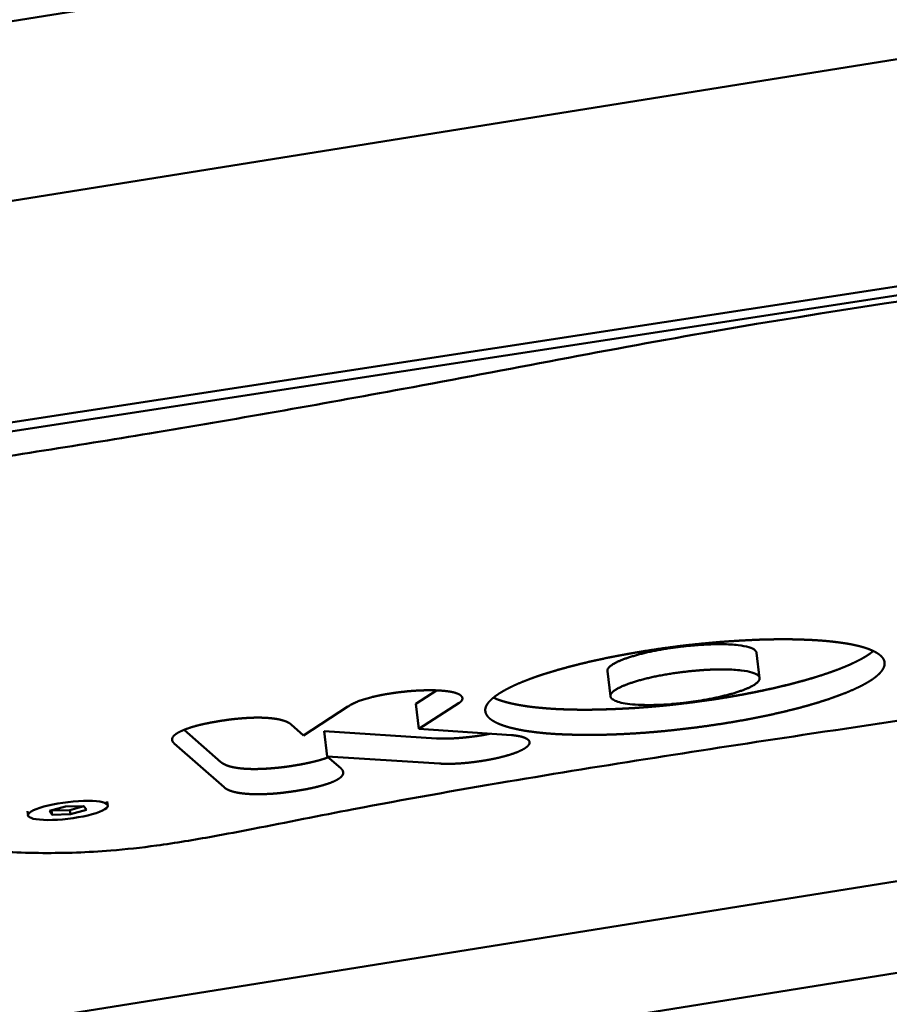
# Model space of a CAD drawing. Units: millimetres. Extents: x 236245 to 285967, y 30314 to 45326.
# Drawn here: x 280439 to 280539, y 35634 to 35748 of the extents above; entities that cross this region are included whole.
import ezdxf

# ---------------------------------------------------------------- set-up
doc = ezdxf.new("R2010")
doc.units = ezdxf.units.MM
doc.layers.add('МАФ', color=7, linetype='Continuous', lineweight=50)

msp = doc.modelspace()

# ---------------------------------------------------------------- linework, layer by layer
at = {"layer": 'МАФ'}
for p, q in [((281061.56, 35847.71), (280284.32, 35723.15)), ((280249.92, 35696.84), (281064.06, 35827.31)), ((280680.33, 35738.62), (280163.62, 35659.24)), ((280163.12, 35658.1), (280662.36, 35734.81)), ((280903.68, 35706.58), (280310.39, 35611.49)), ((280122.68, 35570.8), (280811.54, 35681.2)), ((280523.86, 35674.7), (280524.22, 35671.78)), ((280506.61, 35672.58), (280506.97, 35669.67)), ((280484.45, 35668.81), (280486.85, 35670.35)), ((280471.47, 35665.14), (280476.6, 35668.47)), ((280484.81, 35665.89), (280484.45, 35668.81)), ((280489.48, 35668.9), (280484.81, 35665.89)), ((280457.67, 35665.8), (280461.92, 35662.06)), ((280470.04, 35666.41), (280471.47, 35665.14)), ((280484.81, 35665.89), (280495.51, 35665.18)), ((280473.86, 35665.63), (280486.85, 35664.8)), ((280474.22, 35662.72), (280473.86, 35665.63)), ((280462.28, 35659.15), (280456.51, 35664.22)), ((280474.22, 35662.72), (280475.77, 35661.36)), ((280487.21, 35661.89), (280474.22, 35662.72)), ((280442.1, 35656.41), (280443.93, 35656.92)), ((280443.93, 35656.92), (280446.06, 35656.98)), ((280444.46, 35656.51), (280446.08, 35656.96)), ((280446.06, 35656.98), (280446.36, 35656.53)), ((280448.78, 35657.52), (280448.84, 35657.04)), ((280439.55, 35656.39), (280439.61, 35655.9)), ((280442.39, 35655.96), (280442.1, 35656.41)), ((280442.32, 35656.47), (280442.33, 35656.45)), ((280442.33, 35656.45), (280444.46, 35656.51)), ((280442.39, 35655.96), (280442.33, 35656.45)), ((280444.52, 35656.03), (280442.39, 35655.96)), ((280444.52, 35656.03), (280444.46, 35656.51)), ((280446.36, 35656.53), (280444.52, 35656.03))]:
    msp.add_line(p, q, dxfattribs=at)
at = {"layer": 'МАФ', "extrusion": (0, 0, -1)}
for major_axis in [(-4.62, -0.57), (4.62, 0.57)]:
    msp.add_ellipse((280444.23, 35656.47), major_axis=major_axis, ratio=0.206428, start_param=-0.101421, end_param=3.040172, dxfattribs=at)
at = {"layer": 'МАФ'}
for points, degree, knots in [([(280725.77, 35747.25), (280723.62, 35747.07), (280709.68, 35745.61), (280669.53, 35735.54), (280603.4, 35723.69), (280531.99, 35714.76), (280485.6, 35705.58), (280454.51, 35700.12), (280428.2, 35695.98), (280398.75, 35691.85), (280394.62, 35688.63), (280394.8, 35687.18)], 3, [-0.5, -0.5, -0.5, -0.5, -0.4928094, -0.4533164, -0.3512345, -0.261821, -0.2198264, -0.1859976, -0.1558343, -0.1263431, -0.102363, -0.102363, -0.102363, -0.102363]), ([(280779.6, 35718.28), (280779.7, 35717.41), (280779.68, 35716.51), (280779.35, 35714.76), (280779.05, 35713.91), (280778.24, 35712.35), (280777.72, 35711.63), (280776.5, 35710.26), (280775.77, 35709.63), (280774.04, 35708.4), (280773.03, 35707.82), (280770.79, 35706.78), (280769.55, 35706.3), (280767.03, 35705.49), (280765.77, 35705.14), (280763.04, 35704.44), (280761.56, 35704.1), (280758.31, 35703.39), (280756.53, 35703.03), (280752.49, 35702.25), (280750.23, 35701.84), (280744.88, 35700.88), (280741.78, 35700.35), (280733.57, 35698.95), (280728.44, 35698.09), (280717.35, 35696.18), (280711.4, 35695.11), (280701.04, 35693.15), (280696.59, 35692.29), (280685.19, 35690.07), (280678.25, 35688.71), (280663.46, 35685.93), (280655.59, 35684.5), (280642.42, 35682.25), (280637.17, 35681.38), (280626.31, 35679.64), (280620.7, 35678.76), (280608.35, 35676.86), (280601.6, 35675.84), (280586.49, 35673.6), (280578.11, 35672.38), (280556.22, 35669.2), (280542.7, 35667.23), (280517.79, 35663.47), (280506.36, 35661.7), (280489.07, 35658.79), (280483.1, 35657.73), (280473.36, 35655.87), (280469.54, 35655.09), (280464.12, 35654.04), (280462.56, 35653.74), (280460.98, 35653.46)], 3, [0, 0, 0, 0, 4.628794, 4.628794, 9.234328, 9.234328, 13.943025, 13.943025, 19.11043, 19.11043, 24.81364, 24.81364, 30.186839, 30.186839, 34.865473, 34.865473, 39.892814, 39.892814, 45.69363, 45.69363, 52.837473, 52.837473, 62.513401, 62.513401, 78.425818, 78.425818, 97.173039, 97.173039, 111.50607, 111.50607, 133.869773, 133.869773, 158.685089, 158.685089, 174.932303, 174.932303, 192.186385, 192.186385, 212.804558, 212.804558, 238.347444, 238.347444, 279.547743, 279.547743, 314.56979, 314.56979, 333.315989, 333.315989, 345.782069, 345.782069, 350.74867, 350.74867, 350.74867, 350.74867]), ([(280510.89, 35674.89), (280512.05, 35675.08), (280513.21, 35675.24), (280514.37, 35675.4), (280515.52, 35675.54), (280516.66, 35675.67), (280517.8, 35675.78), (280518.92, 35675.89), (280520.03, 35675.98), (280521.12, 35676.06), (280522.2, 35676.12), (280523.26, 35676.18), (280524.3, 35676.22), (280525.32, 35676.25), (280526.31, 35676.26), (280527.29, 35676.27), (280528.22, 35676.25), (280529.15, 35676.23), (280530.01, 35676.19), (280530.88, 35676.15), (280531.68, 35676.08), (280532.48, 35676.02), (280533.2, 35675.92), (280533.93, 35675.83), (280534.57, 35675.72), (280535.22, 35675.6), (280535.77, 35675.46), (280536.32, 35675.32), (280536.78, 35675.15), (280537.24, 35674.98), (280537.59, 35674.79), (280537.95, 35674.6), (280538.19, 35674.39), (280538.43, 35674.18), (280538.55, 35673.95), (280538.67, 35673.72), (280538.68, 35673.48), (280538.68, 35673.24), (280538.57, 35672.99), (280538.46, 35672.74), (280538.24, 35672.48), (280538.03, 35672.23), (280537.7, 35671.96), (280537.38, 35671.7), (280536.96, 35671.43), (280536.54, 35671.17), (280536.02, 35670.9), (280535.5, 35670.64), (280534.89, 35670.37), (280534.29, 35670.1), (280533.59, 35669.84), (280532.9, 35669.58), (280532.13, 35669.32), (280531.35, 35669.06), (280530.5, 35668.81), (280529.65, 35668.55), (280528.73, 35668.31), (280527.8, 35668.07), (280526.82, 35667.84), (280525.82, 35667.6), (280524.78, 35667.39), (280523.71, 35667.16), (280522.61, 35666.96), (280521.49, 35666.75), (280520.34, 35666.57)], 2, [0, 0, 0, 2.371673, 2.371673, 4.700883, 4.700883, 6.997405, 6.997405, 9.269329, 9.269329, 11.523254, 11.523254, 13.764541, 13.764541, 15.997611, 15.997611, 18.226273, 18.226273, 20.45407, 20.45407, 22.684634, 22.684634, 24.922039, 24.922039, 27.171143, 27.171143, 29.43791, 29.43791, 31.729697, 31.729697, 34.055488, 34.055488, 36.42606, 36.42606, 38.798171, 38.798171, 41.128464, 41.128464, 43.427168, 43.427168, 45.702671, 45.702671, 47.961722, 47.961722, 50.209687, 50.209687, 52.450862, 52.450862, 54.688814, 54.688814, 56.926742, 56.926742, 59.167845, 59.167845, 61.415693, 61.415693, 63.674585, 63.674585, 65.949896, 65.949896, 68.248379, 68.248379, 70.578433, 70.578433, 72.950295, 72.950295, 72.950295]), ([(280520.34, 35666.57), (280519.17, 35666.38), (280517.99, 35666.22), (280516.83, 35666.05), (280515.67, 35665.92), (280514.52, 35665.78), (280513.38, 35665.67), (280512.25, 35665.56), (280511.14, 35665.47), (280510.04, 35665.39), (280508.96, 35665.33), (280507.9, 35665.27), (280506.86, 35665.24), (280505.83, 35665.21), (280504.85, 35665.2), (280503.87, 35665.2), (280502.94, 35665.22), (280502.01, 35665.24), (280501.15, 35665.28), (280500.28, 35665.32), (280499.49, 35665.39), (280498.69, 35665.46), (280497.97, 35665.56), (280497.24, 35665.65), (280496.6, 35665.77), (280495.96, 35665.89), (280495.41, 35666.04), (280494.85, 35666.18), (280494.4, 35666.35), (280493.94, 35666.52), (280493.59, 35666.71), (280493.23, 35666.91), (280492.98, 35667.12), (280492.74, 35667.34), (280492.62, 35667.57), (280492.5, 35667.79), (280492.49, 35668.03), (280492.48, 35668.27), (280492.59, 35668.52), (280492.7, 35668.76), (280492.92, 35669.02), (280493.13, 35669.27), (280493.46, 35669.53), (280493.77, 35669.79), (280494.2, 35670.05), (280494.62, 35670.32), (280495.13, 35670.58), (280495.65, 35670.84), (280496.25, 35671.11), (280496.86, 35671.37), (280497.55, 35671.63), (280498.25, 35671.89), (280499.02, 35672.15), (280499.8, 35672.4), (280500.65, 35672.65), (280501.51, 35672.9), (280502.43, 35673.14), (280503.36, 35673.39), (280504.36, 35673.62), (280505.36, 35673.85), (280506.41, 35674.07), (280507.48, 35674.29), (280508.59, 35674.5), (280509.72, 35674.7), (280510.89, 35674.89)], 2, [-73.043248, -73.043248, -73.043248, -70.760647, -70.760647, -68.478045, -68.478045, -66.195444, -66.195444, -63.912842, -63.912842, -61.630241, -61.630241, -59.347639, -59.347639, -57.065038, -57.065038, -54.782436, -54.782436, -52.499835, -52.499835, -50.217233, -50.217233, -47.934632, -47.934632, -45.65203, -45.65203, -43.369429, -43.369429, -41.086827, -41.086827, -38.804226, -38.804226, -36.521624, -36.521624, -34.239023, -34.239023, -31.956421, -31.956421, -29.67382, -29.67382, -27.391218, -27.391218, -25.108617, -25.108617, -22.826015, -22.826015, -20.543414, -20.543414, -18.260812, -18.260812, -15.978211, -15.978211, -13.695609, -13.695609, -11.413008, -11.413008, -9.130406, -9.130406, -6.847805, -6.847805, -4.565203, -4.565203, -2.282602, -2.282602, 0, 0, 0]), ([(280506.61, 35672.58), (280506.61, 35672.59), (280506.61, 35672.62), (280506.61, 35672.66), (280506.62, 35672.72), (280506.64, 35672.78), (280506.66, 35672.84), (280506.7, 35672.9), (280506.75, 35672.96), (280506.8, 35673.02), (280506.86, 35673.08), (280506.94, 35673.15), (280507.02, 35673.21), (280507.11, 35673.28), (280507.21, 35673.34), (280507.31, 35673.41), (280507.43, 35673.47), (280507.55, 35673.54), (280507.69, 35673.61), (280507.83, 35673.68), (280507.98, 35673.75), (280508.14, 35673.81), (280508.31, 35673.88), (280508.49, 35673.95), (280508.67, 35674.02), (280508.87, 35674.09), (280509.07, 35674.16), (280509.28, 35674.23), (280509.5, 35674.29), (280509.73, 35674.36), (280509.97, 35674.43), (280510.21, 35674.5), (280510.46, 35674.56), (280510.72, 35674.63), (280510.99, 35674.69), (280511.27, 35674.76), (280511.55, 35674.82), (280511.85, 35674.88), (280512.15, 35674.94), (280512.45, 35675), (280512.77, 35675.06), (280513.09, 35675.11), (280513.31, 35675.15), (280513.42, 35675.17)], 3, [-0.8896973, -0.8896973, -0.8896973, -0.8896973, -0.8803552, -0.86034, -0.8402834, -0.8201786, -0.8000193, -0.7797994, -0.7595132, -0.7391555, -0.7187212, -0.6982057, -0.6776047, -0.6569141, -0.6361302, -0.6152495, -0.5942684, -0.573184, -0.5519932, -0.5306929, -0.5092803, -0.4877524, -0.4661062, -0.4443385, -0.4224459, -0.4004249, -0.3782715, -0.3559812, -0.3335493, -0.3109703, -0.2882381, -0.2653459, -0.2422861, -0.21905, -0.1956281, -0.1720096, -0.1481826, -0.1241339, -0.099849, -0.0753116, -0.0505041, -0.0254072, 0, 0, 0, 0]), ([(280513.42, 35675.17), (280513.52, 35675.18), (280513.72, 35675.22), (280514.03, 35675.26), (280514.32, 35675.3), (280514.61, 35675.34), (280514.89, 35675.38), (280515.16, 35675.41), (280515.42, 35675.44), (280515.68, 35675.47), (280515.93, 35675.5), (280516.17, 35675.52), (280516.4, 35675.54), (280516.63, 35675.56), (280516.85, 35675.58), (280517.06, 35675.6), (280517.26, 35675.61), (280517.46, 35675.62), (280517.65, 35675.63), (280517.83, 35675.64), (280518, 35675.65), (280518.17, 35675.66), (280518.33, 35675.67), (280518.48, 35675.67), (280518.63, 35675.68), (280518.77, 35675.68), (280518.9, 35675.68), (280519.03, 35675.69), (280519.15, 35675.69), (280519.26, 35675.69), (280519.37, 35675.69), (280519.47, 35675.69), (280519.57, 35675.69), (280519.66, 35675.69), (280519.74, 35675.69), (280519.82, 35675.69), (280520.55, 35675.68), (280521.77, 35675.61), (280523.04, 35675.36), (280523.53, 35675.13), (280523.68, 35675), (280523.68, 35675)], 3, [-1, -1, -1, -1, -0.9768, -0.954266, -0.932374, -0.9111, -0.890427, -0.870335, -0.850809, -0.831835, -0.8134, -0.795493, -0.778103, -0.761221, -0.744839, -0.728949, -0.713545, -0.698622, -0.684173, -0.670195, -0.656683, -0.643633, -0.631042, -0.618907, -0.607226, -0.595996, -0.585215, -0.574882, -0.564995, -0.555552, -0.546552, -0.537994, -0.529877, -0.522201, -0.514964, -0.508167, -0.501807, -0.324724, -0.159943, -0.004723, 0, 0, 0, 0]), ([(280519.98, 35669.48), (280521.14, 35669.67), (280522.25, 35669.87), (280523.36, 35670.08), (280524.42, 35670.3), (280525.46, 35670.52), (280526.46, 35670.75), (280527.44, 35670.98), (280528.37, 35671.23), (280529.29, 35671.47), (280530.14, 35671.72), (280530.99, 35671.97), (280531.77, 35672.23), (280532.54, 35672.49), (280533.24, 35672.75), (280533.93, 35673.02), (280534.54, 35673.28), (280535.14, 35673.55), (280535.66, 35673.82), (280536.18, 35674.08), (280536.6, 35674.35), (280537.02, 35674.61), (280537.34, 35674.88), (280537.36, 35674.89), (280537.38, 35674.9)], 2, [0, 0, 0, 2.371862, 2.371862, 4.701916, 4.701916, 7.000399, 7.000399, 9.27571, 9.27571, 11.534602, 11.534602, 13.78245, 13.78245, 16.023553, 16.023553, 18.261481, 18.261481, 20.499433, 20.499433, 22.740608, 22.740608, 24.988573, 24.988573, 25.102519, 25.102519, 25.102519]), ([(280519.98, 35669.48), (280521.14, 35669.67), (280522.25, 35669.87), (280523.36, 35670.08), (280524.42, 35670.3), (280525.46, 35670.52), (280526.46, 35670.75), (280527.44, 35670.98), (280528.37, 35671.23), (280529.29, 35671.47), (280530.14, 35671.72), (280530.99, 35671.97), (280531.77, 35672.23), (280532.54, 35672.49), (280533.24, 35672.75), (280533.93, 35673.02), (280534.54, 35673.28), (280535.14, 35673.55), (280535.66, 35673.82), (280536.18, 35674.08), (280536.6, 35674.35), (280537.02, 35674.61), (280537.34, 35674.88), (280537.36, 35674.89), (280537.38, 35674.9)], 2, [0, 0, 0, 2.279697, 2.279697, 4.559393, 4.559393, 6.83909, 6.83909, 9.118787, 9.118787, 11.398484, 11.398484, 13.67818, 13.67818, 15.957877, 15.957877, 18.237574, 18.237574, 20.517271, 20.517271, 22.796967, 22.796967, 25.076664, 25.076664, 25.191651, 25.191651, 25.191651]), ([(280523.68, 35675), (280523.7, 35674.98), (280523.74, 35674.94), (280523.78, 35674.89), (280523.82, 35674.84), (280523.84, 35674.78), (280523.86, 35674.74), (280523.86, 35674.71), (280523.86, 35674.7)], 3, [-1, -1, -1, -1, -0.9794224, -0.9588958, -0.938411, -0.9179592, -0.8975317, -0.8861495, -0.8861495, -0.8861495, -0.8861495]), ([(280513.78, 35672.25), (280513.88, 35672.27), (280514.08, 35672.3), (280514.38, 35672.35), (280514.68, 35672.39), (280514.97, 35672.43), (280515.24, 35672.47), (280515.52, 35672.5), (280515.78, 35672.53), (280516.04, 35672.56), (280516.29, 35672.58), (280516.53, 35672.61), (280516.76, 35672.63), (280516.99, 35672.65), (280517.21, 35672.67), (280517.42, 35672.68), (280517.62, 35672.7), (280517.82, 35672.71), (280518.01, 35672.72), (280518.19, 35672.73), (280518.36, 35672.74), (280518.53, 35672.75), (280518.69, 35672.75), (280518.84, 35672.76), (280518.99, 35672.76), (280519.13, 35672.77), (280519.26, 35672.77), (280519.39, 35672.77), (280519.51, 35672.78), (280519.62, 35672.78), (280519.73, 35672.78), (280519.83, 35672.78), (280519.93, 35672.78), (280520.02, 35672.78), (280520.1, 35672.78), (280520.18, 35672.78), (280520.91, 35672.77), (280522.12, 35672.69), (280523.4, 35672.45), (280523.89, 35672.22), (280524.04, 35672.09), (280524.04, 35672.08)], 3, [-1, -1, -1, -1, -0.9768, -0.954266, -0.932374, -0.9111, -0.890427, -0.870335, -0.850809, -0.831835, -0.8134, -0.795493, -0.778103, -0.761221, -0.744839, -0.728949, -0.713545, -0.698622, -0.684173, -0.670195, -0.656683, -0.643633, -0.631042, -0.618907, -0.607226, -0.595996, -0.585215, -0.574882, -0.564995, -0.555552, -0.546552, -0.537994, -0.529877, -0.522201, -0.514964, -0.508167, -0.501807, -0.324724, -0.159943, -0.004723, 0, 0, 0, 0]), ([(280507.14, 35669.38), (280507.12, 35669.4), (280507.08, 35669.43), (280507.04, 35669.48), (280507.01, 35669.53), (280506.99, 35669.59), (280506.97, 35669.64), (280506.96, 35669.69), (280506.96, 35669.75), (280506.97, 35669.81), (280506.99, 35669.86), (280507.02, 35669.92), (280507.06, 35669.98), (280507.1, 35670.05), (280507.16, 35670.11), (280507.22, 35670.17), (280507.29, 35670.23), (280507.38, 35670.3), (280507.46, 35670.36), (280507.56, 35670.43), (280507.67, 35670.49), (280507.79, 35670.56), (280507.91, 35670.63), (280508.05, 35670.7), (280508.19, 35670.76), (280508.34, 35670.83), (280508.5, 35670.9), (280508.67, 35670.97), (280508.85, 35671.04), (280509.03, 35671.11), (280509.23, 35671.18), (280509.43, 35671.24), (280509.64, 35671.31), (280509.86, 35671.38), (280510.09, 35671.45), (280510.32, 35671.52), (280510.57, 35671.58), (280510.82, 35671.65), (280511.08, 35671.71), (280511.35, 35671.78), (280511.63, 35671.84), (280511.91, 35671.91), (280512.2, 35671.97), (280512.5, 35672.03), (280512.81, 35672.09), (280513.13, 35672.14), (280513.45, 35672.2), (280513.67, 35672.24), (280513.78, 35672.25)], 3, [-1, -1, -1, -1, -0.980072, -0.96015, -0.940226, -0.92029, -0.900336, -0.880355, -0.86034, -0.840283, -0.820179, -0.800019, -0.779799, -0.759513, -0.739155, -0.718721, -0.698206, -0.677605, -0.656914, -0.63613, -0.615249, -0.594268, -0.573184, -0.551993, -0.530693, -0.50928, -0.487752, -0.466106, -0.444338, -0.422446, -0.400425, -0.378271, -0.355981, -0.333549, -0.31097, -0.288238, -0.265346, -0.242286, -0.21905, -0.195628, -0.17201, -0.148183, -0.124134, -0.099849, -0.075312, -0.050504, -0.025407, 0, 0, 0, 0]), ([(280524.04, 35672.08), (280524.06, 35672.06), (280524.1, 35672.03), (280524.14, 35671.98), (280524.18, 35671.92), (280524.2, 35671.87), (280524.22, 35671.81), (280524.23, 35671.76), (280524.22, 35671.7), (280524.21, 35671.64), (280524.19, 35671.58), (280524.16, 35671.52), (280524.13, 35671.46), (280524.08, 35671.39), (280524.02, 35671.33), (280523.96, 35671.27), (280523.88, 35671.2), (280523.8, 35671.14), (280523.71, 35671.07), (280523.61, 35671), (280523.5, 35670.93), (280523.38, 35670.87), (280523.25, 35670.8), (280523.11, 35670.73), (280522.97, 35670.66), (280522.81, 35670.59), (280522.65, 35670.52), (280522.48, 35670.45), (280522.3, 35670.38), (280522.11, 35670.31), (280521.91, 35670.25), (280521.7, 35670.18), (280521.49, 35670.11), (280521.26, 35670.04), (280521.03, 35669.97), (280520.79, 35669.9), (280520.54, 35669.84), (280520.29, 35669.77), (280520.02, 35669.71), (280519.75, 35669.64), (280519.47, 35669.58), (280519.18, 35669.51), (280518.88, 35669.45), (280518.58, 35669.39), (280518.27, 35669.33), (280517.95, 35669.27), (280517.62, 35669.22), (280517.4, 35669.18), (280517.29, 35669.16)], 3, [-1, -1, -1, -1, -0.979422, -0.958896, -0.938411, -0.917959, -0.897532, -0.87712, -0.856717, -0.836313, -0.815902, -0.795476, -0.775029, -0.754553, -0.734043, -0.713492, -0.692894, -0.672244, -0.651537, -0.630766, -0.609927, -0.589015, -0.568025, -0.546952, -0.525792, -0.504539, -0.483189, -0.461737, -0.440177, -0.418504, -0.396712, -0.374796, -0.352748, -0.330563, -0.308232, -0.285748, -0.263102, -0.240285, -0.217286, -0.194095, -0.1707, -0.147088, -0.123245, -0.099156, -0.074805, -0.050174, -0.025246, 0, 0, 0, 0]), ([(280476.6, 35668.47), (280477.65, 35669.19), (280479.79, 35669.67), (280480.32, 35669.79), (280480.93, 35669.9), (280481.3, 35669.96), (280481.69, 35670.02), (280482.22, 35670.1), (280482.74, 35670.16), (280483.26, 35670.22), (280483.78, 35670.27), (280484.28, 35670.31), (280484.77, 35670.33), (280485.26, 35670.36), (280485.72, 35670.36), (280486.18, 35670.37), (280486.6, 35670.36), (280487.03, 35670.35), (280487.41, 35670.32), (280487.8, 35670.29), (280488.13, 35670.25), (280488.46, 35670.2), (280488.74, 35670.14), (280489.01, 35670.08), (280489.22, 35670), (280489.44, 35669.92), (280489.58, 35669.82), (280489.65, 35669.77), (280489.71, 35669.71), (280489.78, 35669.64), (280489.81, 35669.57), (280489.88, 35669.41), (280489.81, 35669.25), (280489.73, 35669.08), (280489.48, 35668.9)], 2, [-22.491261, -22.491261, -22.491261, -16.868446, -16.868446, -15.462742, -15.462742, -14.75989, -14.75989, -14.057038, -14.057038, -13.354186, -13.354186, -12.651334, -12.651334, -11.948482, -11.948482, -11.245631, -11.245631, -10.542779, -10.542779, -9.839927, -9.839927, -9.137075, -9.137075, -8.434223, -8.434223, -7.731371, -7.731371, -7.028519, -7.028519, -5.622815, -5.622815, -2.811408, -2.811408, 0, 0, 0]), ([(280493.44, 35669.52), (280493.71, 35669.38), (280494.04, 35669.26), (280494.5, 35669.1), (280495.05, 35668.95), (280495.6, 35668.81), (280496.25, 35668.69), (280496.88, 35668.57), (280497.61, 35668.47), (280498.33, 35668.38), (280499.13, 35668.31), (280499.92, 35668.24), (280500.79, 35668.19), (280501.66, 35668.15), (280502.58, 35668.13), (280503.51, 35668.11), (280504.49, 35668.12), (280505.48, 35668.12), (280506.5, 35668.16), (280507.54, 35668.19), (280508.61, 35668.25), (280509.68, 35668.3), (280510.78, 35668.39), (280511.89, 35668.47), (280513.02, 35668.58), (280514.16, 35668.69), (280515.31, 35668.83), (280516.47, 35668.97), (280517.63, 35669.13), (280518.81, 35669.29), (280519.98, 35669.48)], 2, [39.429213, 39.429213, 39.429213, 41.112326, 41.112326, 43.427894, 43.427894, 45.715994, 45.715994, 47.983645, 47.983645, 50.236722, 50.236722, 52.480228, 52.480228, 54.718601, 54.718601, 56.95604, 56.95604, 59.196831, 59.196831, 61.445685, 61.445685, 63.708055, 63.708055, 65.990434, 65.990434, 68.300615, 68.300615, 70.647901, 70.647901, 73.043248, 73.043248, 73.043248]), ([(280493.44, 35669.52), (280493.71, 35669.38), (280494.04, 35669.26), (280494.5, 35669.1), (280495.05, 35668.95), (280495.6, 35668.81), (280496.25, 35668.69), (280496.88, 35668.57), (280497.61, 35668.47), (280498.33, 35668.38), (280499.13, 35668.31), (280499.92, 35668.24), (280500.79, 35668.19), (280501.66, 35668.15), (280502.58, 35668.13), (280503.51, 35668.11), (280504.49, 35668.12), (280505.48, 35668.12), (280506.5, 35668.16), (280507.54, 35668.19), (280508.61, 35668.25), (280509.68, 35668.3), (280510.78, 35668.39), (280511.89, 35668.47), (280513.02, 35668.58), (280514.16, 35668.69), (280515.31, 35668.83), (280516.47, 35668.97), (280517.63, 35669.13), (280518.81, 35669.29), (280519.98, 35669.48)], 2, [39.452981, 39.452981, 39.452981, 41.086827, 41.086827, 43.369429, 43.369429, 45.65203, 45.65203, 47.934632, 47.934632, 50.217233, 50.217233, 52.499835, 52.499835, 54.782436, 54.782436, 57.065038, 57.065038, 59.347639, 59.347639, 61.630241, 61.630241, 63.912842, 63.912842, 66.195444, 66.195444, 68.478045, 68.478045, 70.760647, 70.760647, 73.043248, 73.043248, 73.043248]), ([(280517.29, 35669.16), (280517.2, 35669.15), (280517.01, 35669.12), (280516.73, 35669.08), (280516.45, 35669.04), (280516.17, 35669), (280515.89, 35668.96), (280515.61, 35668.93), (280515.33, 35668.89), (280515.06, 35668.86), (280514.78, 35668.84), (280514.51, 35668.81), (280514.24, 35668.79), (280513.51, 35668.73), (280512.35, 35668.66), (280510.83, 35668.65), (280509.49, 35668.72), (280508.4, 35668.87), (280507.62, 35669.08), (280507.27, 35669.27), (280507.15, 35669.37), (280507.14, 35669.38)], 3, [-1, -1, -1, -1, -0.97881, -0.957765, -0.936854, -0.916066, -0.895391, -0.874817, -0.854337, -0.83394, -0.813619, -0.793366, -0.773173, -0.753033, -0.629045, -0.506664, -0.374774, -0.249293, -0.129326, -0.014024, 0, 0, 0, 0]), ([(280456.51, 35664.22), (280456.33, 35664.39), (280456.28, 35664.56), (280456.24, 35664.73), (280456.33, 35664.9), (280456.42, 35665.08), (280456.64, 35665.25), (280456.86, 35665.42), (280457.21, 35665.59), (280457.55, 35665.76), (280458.01, 35665.92), (280458.46, 35666.09), (280459.03, 35666.24), (280459.59, 35666.39), (280460.26, 35666.53), (280460.93, 35666.67), (280461.68, 35666.79), (280462.46, 35666.92), (280463.2, 35667.01), (280463.93, 35667.09), (280464.61, 35667.14), (280465.28, 35667.19), (280465.9, 35667.2), (280466.51, 35667.21), (280467.05, 35667.18), (280467.6, 35667.15), (280468.06, 35667.09), (280468.52, 35667.03), (280468.9, 35666.93), (280469.28, 35666.83), (280469.57, 35666.7), (280469.85, 35666.57), (280470.04, 35666.41)], 2, [-24.234984, -24.234984, -24.234984, -22.720298, -22.720298, -21.205611, -21.205611, -19.690925, -19.690925, -18.176238, -18.176238, -16.661552, -16.661552, -15.146865, -15.146865, -13.632179, -13.632179, -12.117492, -12.117492, -10.602806, -10.602806, -9.088119, -9.088119, -7.573433, -7.573433, -6.058746, -6.058746, -4.54406, -4.54406, -3.029373, -3.029373, -1.514687, -1.514687, 0, 0, 0]), ([(280460.98, 35653.46), (280458.86, 35653.08), (280456.68, 35652.71), (280452.72, 35652.17), (280450.93, 35651.97), (280447.84, 35651.73), (280446.51, 35651.65), (280443.88, 35651.55), (280442.58, 35651.54), (280439.95, 35651.55), (280438.63, 35651.59), (280435.93, 35651.71), (280434.57, 35651.81), (280431.74, 35652.06), (280430.31, 35652.23), (280427.35, 35652.62), (280425.84, 35652.86), (280422.72, 35653.41), (280421.12, 35653.74), (280417.82, 35654.48), (280416.13, 35654.9), (280412.57, 35655.87), (280410.73, 35656.43), (280407.07, 35657.7), (280405.28, 35658.42), (280402.09, 35660.09), (280400.61, 35660.94), (280398.83, 35663.03), (280398.46, 35663.55), (280397.74, 35664.91), (280397.42, 35665.82), (280397.31, 35666.79)], 3, [0, 0, 0, 0, 6.696686, 6.696686, 12.010428, 12.010428, 16.14649, 16.14649, 20.451002, 20.451002, 25.193659, 25.193659, 30.579071, 30.579071, 36.823106, 36.823106, 44.058386, 44.058386, 52.538447, 52.538447, 62.475851, 62.475851, 74.316024, 74.316024, 87.357644, 87.357644, 98.939677, 98.939677, 102.075813, 102.075813, 105.96667, 105.96667, 105.96667, 105.96667]), ([(280486.85, 35664.8), (280487.2, 35664.78), (280487.63, 35664.77), (280488.05, 35664.77), (280488.53, 35664.79), (280489.01, 35664.81), (280489.51, 35664.85), (280490.02, 35664.89), (280490.54, 35664.95), (280491.06, 35665.01), (280491.58, 35665.08), (280491.92, 35665.13), (280492.27, 35665.19), (280492.68, 35665.26), (280493.07, 35665.35)], 2, [0, 0, 0, 0.993983, 0.993983, 2.004033, 2.004033, 3.032441, 3.032441, 4.074936, 4.074936, 5.124678, 5.124678, 5.835848, 5.835848, 6.694618, 6.694618, 6.694618]), ([(280486.85, 35664.8), (280487.2, 35664.78), (280487.63, 35664.77), (280488.05, 35664.77), (280488.53, 35664.79), (280489.01, 35664.81), (280489.51, 35664.85), (280490.02, 35664.89), (280490.54, 35664.95), (280491.06, 35665.01), (280491.58, 35665.08), (280491.92, 35665.13), (280492.27, 35665.19), (280492.68, 35665.26), (280493.07, 35665.35)], 2, [0, 0, 0, 1.313487, 1.313487, 2.626974, 2.626974, 3.940461, 3.940461, 5.253947, 5.253947, 6.567434, 6.567434, 7.224178, 7.224178, 7.755487, 7.755487, 7.755487]), ([(280495.51, 35665.18), (280496.06, 35665.13), (280496.45, 35665.05), (280496.87, 35664.96), (280497.14, 35664.83), (280497.28, 35664.77), (280497.38, 35664.69), (280497.46, 35664.63), (280497.52, 35664.57), (280497.6, 35664.47), (280497.62, 35664.36), (280497.63, 35664.24), (280497.56, 35664.12), (280497.5, 35664.01), (280497.37, 35663.88), (280497.24, 35663.76), (280497.04, 35663.64), (280496.84, 35663.51), (280496.58, 35663.39), (280496.32, 35663.26), (280496, 35663.14), (280495.68, 35663.02), (280495.31, 35662.91), (280494.93, 35662.79), (280494.51, 35662.68), (280494.08, 35662.57), (280493.61, 35662.47), (280493.13, 35662.37), (280492.63, 35662.28), (280492.28, 35662.22), (280491.94, 35662.17), (280491.42, 35662.09), (280490.9, 35662.03), (280490.38, 35661.97), (280489.87, 35661.93), (280489.36, 35661.89), (280488.89, 35661.87), (280488.41, 35661.86), (280487.99, 35661.86), (280487.56, 35661.86), (280487.21, 35661.89)], 2, [-21.01579, -21.01579, -21.01579, -18.388816, -18.388816, -15.761842, -15.761842, -14.448355, -14.448355, -13.791612, -13.791612, -13.134869, -13.134869, -12.478125, -12.478125, -11.821382, -11.821382, -11.164638, -11.164638, -10.507895, -10.507895, -9.851151, -9.851151, -9.194408, -9.194408, -8.537665, -8.537665, -7.880921, -7.880921, -7.224178, -7.224178, -6.567434, -6.567434, -5.253947, -5.253947, -3.940461, -3.940461, -2.626974, -2.626974, -1.313487, -1.313487, 0, 0, 0]), ([(280461.92, 35662.06), (280462.11, 35661.89), (280462.41, 35661.76), (280462.7, 35661.62), (280463.09, 35661.52), (280463.48, 35661.43), (280463.96, 35661.36), (280464.44, 35661.3), (280465, 35661.27), (280465.56, 35661.25), (280466.18, 35661.26), (280466.81, 35661.27), (280467.49, 35661.32), (280468.19, 35661.37), (280468.92, 35661.45), (280469.67, 35661.54), (280470.45, 35661.67), (280471.23, 35661.79), (280471.9, 35661.94), (280472.57, 35662.08), (280473.14, 35662.23), (280473.69, 35662.38), (280474.13, 35662.54), (280474.24, 35662.58), (280474.34, 35662.62)], 2, [0, 0, 0, 1.809071, 1.809071, 3.475765, 3.475765, 5.023787, 5.023787, 6.483799, 6.483799, 7.894458, 7.894458, 9.301812, 9.301812, 10.75657, 10.75657, 12.310001, 12.310001, 13.857499, 13.857499, 15.297883, 15.297883, 16.688918, 16.688918, 17.020441, 17.020441, 17.020441]), ([(280461.92, 35662.06), (280462.11, 35661.89), (280462.41, 35661.76), (280462.7, 35661.62), (280463.09, 35661.52), (280463.48, 35661.43), (280463.96, 35661.36), (280464.44, 35661.3), (280465, 35661.27), (280465.56, 35661.25), (280466.18, 35661.26), (280466.81, 35661.27), (280467.49, 35661.32), (280468.19, 35661.37), (280468.92, 35661.45), (280469.67, 35661.54), (280470.45, 35661.67), (280471.23, 35661.79), (280471.9, 35661.94), (280472.57, 35662.08), (280473.14, 35662.23), (280473.69, 35662.38), (280474.13, 35662.54), (280474.24, 35662.58), (280474.34, 35662.62)], 2, [0, 0, 0, 1.541497, 1.541497, 3.082995, 3.082995, 4.624492, 4.624492, 6.165989, 6.165989, 7.707487, 7.707487, 9.248984, 9.248984, 10.790481, 10.790481, 12.331979, 12.331979, 13.873476, 13.873476, 15.414974, 15.414974, 16.956471, 16.956471, 17.321633, 17.321633, 17.321633]), ([(280475.77, 35661.36), (280475.97, 35661.18), (280476.03, 35661.01), (280476.1, 35660.83), (280476.03, 35660.65), (280475.96, 35660.48), (280475.77, 35660.3), (280475.57, 35660.13), (280475.25, 35659.96), (280474.93, 35659.79), (280474.49, 35659.63), (280474.05, 35659.47), (280473.49, 35659.32), (280472.93, 35659.16), (280472.26, 35659.02), (280471.58, 35658.88), (280470.8, 35658.76), (280470.03, 35658.63), (280469.28, 35658.54), (280468.54, 35658.45), (280467.85, 35658.4), (280467.17, 35658.36), (280466.54, 35658.34), (280465.91, 35658.33), (280465.36, 35658.36), (280464.8, 35658.39), (280464.32, 35658.45), (280463.84, 35658.51), (280463.45, 35658.61), (280463.06, 35658.71), (280462.77, 35658.84), (280462.47, 35658.98), (280462.28, 35659.15)], 2, [-24.663958, -24.663958, -24.663958, -23.12246, -23.12246, -21.580963, -21.580963, -20.039466, -20.039466, -18.497968, -18.497968, -16.956471, -16.956471, -15.414974, -15.414974, -13.873476, -13.873476, -12.331979, -12.331979, -10.790481, -10.790481, -9.248984, -9.248984, -7.707487, -7.707487, -6.165989, -6.165989, -4.624492, -4.624492, -3.082995, -3.082995, -1.541497, -1.541497, 0, 0, 0])]:
    msp.add_open_spline(points, degree=degree, knots=knots, dxfattribs=at)

doc.saveas('drawing.dxf')
